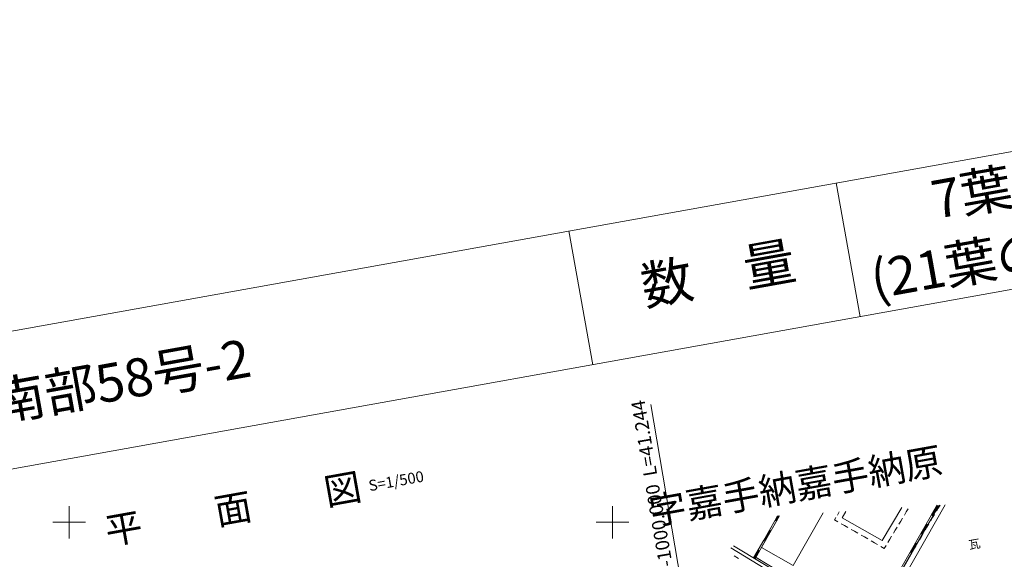
# Model space of a CAD drawing. Extents: x 25542 to 25854, y 40141 to 40383.
# Drawn here: x 25661 to 25752, y 40333 to 40383 of the extents above; entities that cross this region are included whole.
import ezdxf

# ---------------------------------------------------------------- set-up
doc = ezdxf.new("R2010")
doc.units = 0
for name, color, linetype, lineweight in [('\\M+587ED\\M+59698', 3, 'Continuous', 0), ('\\M+5A5BF\\M+5A5A4\\M+5A5C8\\M+5A5EB', 6, 'Continuous', 0), ('道路平面図', 7, 'Continuous', 0)]:
    doc.layers.add(name, color=color, linetype=linetype, lineweight=lineweight)
doc.styles.add('\\M+5A3CD\\M+5A3D3 \\M+5A5B4\\M+5A5B7\\M+5A5C3\\M+5A5AF', font='MS Gothic.ttf')

msp = doc.modelspace()

# ---------------------------------------------------------------- linework, layer by layer
at = {"layer": '\\M+587ED\\M+59698', "linetype": 'Continuous', "lineweight": 13, "ltscale": 0.999998}
for p, q in [((25544.442, 40320.808), (25822.005, 40370.627)), ((25738.343, 40355.611), (25736.134, 40367.914)), ((25713.736, 40351.194), (25711.528, 40363.497))]:
    msp.add_line(p, q, dxfattribs=at)
msp.add_3dface([(25576.683, 40141.178), (25542.233, 40333.111), (25819.797, 40382.931), (25854.247, 40190.998)], dxfattribs=at)
at = {"layer": '道路平面図', "linetype": 'Continuous', "lineweight": 13, "ltscale": 0.999998}
for p, q in [((25727.489, 40298.261), (25719.088, 40347.55)), ((25746.176, 40338.317), (25742.476, 40331.835)), ((25665.55, 40338.201), (25665.55, 40335.201)), ((25715.55, 40338.201), (25715.55, 40335.201)), ((25732.183, 40332.725), (25734.946, 40337.572)), ((25736.245, 40337.371), (25736.373, 40337.594)), ((25736.373, 40337.594), (25736.416, 40337.67)), ((25736.685, 40337.099), (25737.036, 40337.711)), ((25745.42, 40337.963), (25739.315, 40327.263)), ((25740.353, 40335.017), (25742.182, 40338.052)), ((25742.416, 40337.374), (25742.584, 40337.653)), ((25742.584, 40337.653), (25742.753, 40337.932)), ((25744.919, 40337.386), (25745.427, 40338.267)), ((25744.945, 40337.371), (25745.439, 40338.228)), ((25745.465, 40338.213), (25744.971, 40337.356)), ((25744.997, 40337.341), (25745.491, 40338.198)), ((25745.188, 40337.433), (25745.014, 40337.141)), ((25745.517, 40338.183), (25745.023, 40337.326)), ((25745.049, 40337.311), (25745.607, 40338.279)), ((25745.535, 40338.016), (25745.361, 40337.725)), ((25745.413, 40338.243), (25745.543, 40338.168)), ((25745.695, 40338.285), (25745.535, 40338.016)), ((25667.05, 40336.701), (25664.05, 40336.701)), ((25717.05, 40336.701), (25714.05, 40336.701)), ((25730.928, 40337.306), (25729.265, 40334.389)), ((25729.474, 40335.059), (25730.522, 40336.896)), ((25729.605, 40334.985), (25730.652, 40336.822)), ((25730.522, 40336.896), (25730.748, 40337.294)), ((25730.522, 40336.896), (25730.652, 40336.822)), ((25730.548, 40336.881), (25730.784, 40337.296)), ((25730.82, 40337.299), (25730.574, 40336.867)), ((25730.6, 40336.852), (25730.856, 40337.301)), ((25730.892, 40337.303), (25730.626, 40336.837)), ((25730.652, 40336.822), (25730.928, 40337.306)), ((25735.989, 40336.926), (25736.117, 40337.148)), ((25735.989, 40336.926), (25736.294, 40336.751)), ((25736.599, 40336.576), (25736.904, 40336.401)), ((25736.685, 40337.099), (25740.353, 40335.017)), ((25741.91, 40336.536), (25742.079, 40336.815)), ((25742.079, 40336.815), (25742.247, 40337.094)), ((25743.931, 40335.672), (25744.919, 40337.386)), ((25743.957, 40335.657), (25744.451, 40336.514)), ((25744.477, 40336.499), (25743.982, 40335.642)), ((25744.06, 40335.597), (25745.049, 40337.311)), ((25744.425, 40336.529), (25744.555, 40336.454)), ((25744.667, 40336.557), (25744.493, 40336.266)), ((25745.014, 40337.141), (25744.84, 40336.849)), ((25744.919, 40337.386), (25745.049, 40337.311)), ((25729.5, 40335.044), (25730.024, 40335.963)), ((25730.05, 40335.948), (25729.526, 40335.029)), ((25729.552, 40335.015), (25730.076, 40335.933)), ((25730.102, 40335.918), (25729.579, 40335)), ((25729.998, 40335.978), (25730.128, 40335.903)), ((25736.904, 40336.401), (25737.209, 40336.226)), ((25737.514, 40336.051), (25737.819, 40335.876)), ((25737.819, 40335.876), (25738.124, 40335.701)), ((25741.405, 40335.698), (25741.574, 40335.977)), ((25741.574, 40335.977), (25741.742, 40336.256)), ((25742.942, 40333.959), (25743.931, 40335.672)), ((25743.072, 40333.884), (25744.06, 40335.597)), ((25743.931, 40335.672), (25744.06, 40335.597)), ((25744.146, 40335.682), (25743.972, 40335.39)), ((25744.009, 40335.627), (25744.503, 40336.484)), ((25744.529, 40336.469), (25744.035, 40335.612)), ((25744.493, 40336.266), (25744.319, 40335.974)), ((25729.474, 40335.059), (25728.541, 40333.423)), ((25729.605, 40334.985), (25728.67, 40333.346)), ((25729.474, 40335.059), (25729.605, 40334.985)), ((25738.429, 40335.526), (25738.734, 40335.351)), ((25738.734, 40335.351), (25739.039, 40335.176)), ((25739.344, 40335.001), (25739.648, 40334.826)), ((25739.648, 40334.826), (25739.953, 40334.651)), ((25740.9, 40334.86), (25741.068, 40335.139)), ((25741.068, 40335.139), (25741.237, 40335.418)), ((25742.968, 40333.944), (25743.462, 40334.8)), ((25743.488, 40334.785), (25742.994, 40333.929)), ((25743.02, 40333.914), (25743.514, 40334.77)), ((25743.54, 40334.755), (25743.046, 40333.899)), ((25743.436, 40334.815), (25743.566, 40334.74)), ((25743.625, 40334.806), (25743.451, 40334.515)), ((25743.972, 40335.39), (25743.798, 40335.098)), ((25726.446, 40334.365), (25738.78, 40326.835)), ((25726.675, 40334.54), (25738.977, 40327.174)), ((25728.977, 40334.126), (25728.567, 40333.407)), ((25729.003, 40334.111), (25728.593, 40333.392)), ((25729.029, 40334.096), (25728.619, 40333.376)), ((25729.055, 40334.081), (25728.644, 40333.361)), ((25728.951, 40334.14), (25729.081, 40334.066)), ((25732.183, 40332.725), (25729.265, 40334.389)), ((25740.258, 40334.476), (25740.563, 40334.301)), ((25740.563, 40334.301), (25740.732, 40334.58)), ((25741.953, 40332.245), (25742.942, 40333.959)), ((25742.083, 40332.17), (25743.072, 40333.884)), ((25743.104, 40333.931), (25742.93, 40333.639)), ((25742.942, 40333.959), (25743.072, 40333.884)), ((25743.451, 40334.515), (25743.278, 40334.223)), ((25727.134, 40333.388), (25726.74, 40333.623)), ((25731.17, 40331.848), (25728.541, 40333.423)), ((25728.618, 40333.551), (25731.248, 40331.977)), ((25742.93, 40333.639), (25742.757, 40333.347))]:
    msp.add_line(p, q, dxfattribs=at)

# ---------------------------------------------------------------- texts
at = {"layer": '\\M+5A5BF\\M+5A5A4\\M+5A5C8\\M+5A5EB', "linetype": 'Continuous', "lineweight": 13, "style": '\\M+5A3CD\\M+5A3D3 \\M+5A5B4\\M+5A5B7\\M+5A5C3\\M+5A5AF', "width": 1}
for s, p in [('7葉の内3', (25745.267, 40364.6)), ('(21葉の内2～9)', (25739.656, 40357.243)), ('数\u3000量', (25718.529, 40356.626)), ('南部58号-2', (25658.933, 40345.929))]:
    msp.add_text(s, height=3.5, rotation=10.17563, dxfattribs=at).set_placement(p)
at = {"layer": '道路平面図', "linetype": 'Continuous', "lineweight": 13, "style": '\\M+5A3CD\\M+5A3D3 \\M+5A5B4\\M+5A5B7\\M+5A5C3\\M+5A5AF', "width": 1}
for s, height, rotation, p in [('BC1-0  NO.5+7.608  R=-1000.000  L=41.244', 1.25, 99.67185, (25724.016, 40315.582)), ('字嘉手納嘉手納原', 2.5, 10.17584, (25719.184, 40336.4)), ('平\u3000\u3000面\u3000\u3000図', 2.5, 10.17584, (25669.121, 40334.608)), ('S=1/500', 1, 10.17584, (25693.212, 40339.559)), ('瓦', 0.79, 10.17584, (25748.396, 40334.216))]:
    msp.add_text(s, height=height, rotation=rotation, dxfattribs=at).set_placement(p)

doc.saveas('drawing.dxf')
